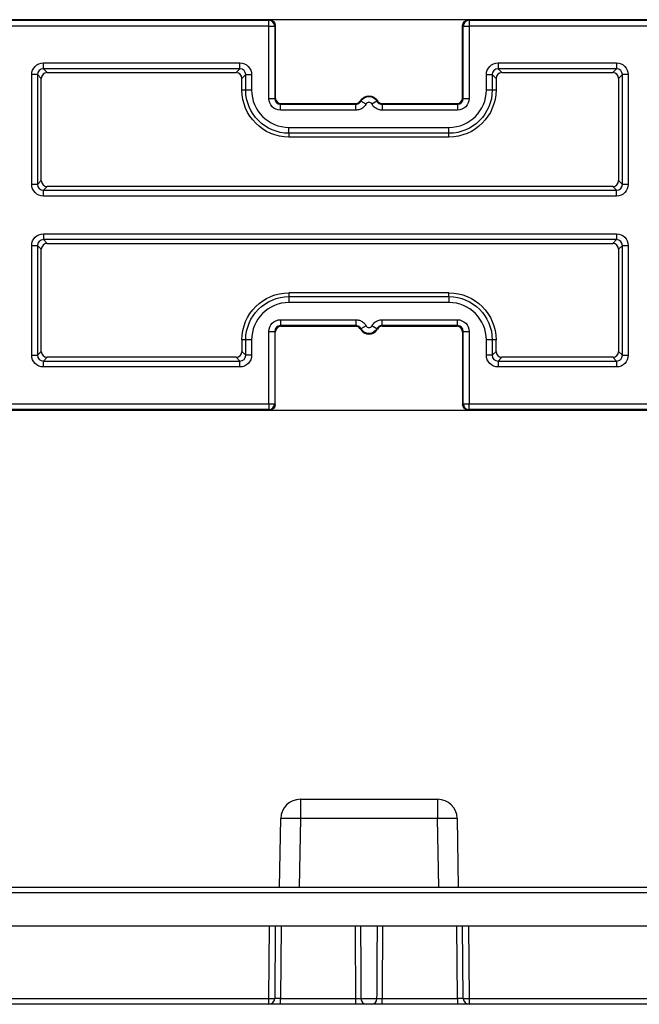
# Model space of a CAD drawing. Units: millimetres. Extents: x 108 to 702, y -16 to 404.
# Drawn here: x 277 to 309, y 119 to 170 of the extents above; entities that cross this region are included whole.
import ezdxf

# ---------------------------------------------------------------- set-up
doc = ezdxf.new("R2010")
doc.units = ezdxf.units.MM
doc.layers.add('1', color=7, linetype='CONTINUOUS')

msp = doc.modelspace()

# ---------------------------------------------------------------- linework, layer by layer
at = {"layer": '1', "linetype": 'Continuous'}
for p, q in [((289.834, 169.751), (257.934, 169.751)), ((289.834, 169.751), (257.934, 169.751)), ((257.934, 169.719), (289.801, 169.719)), ((257.934, 169.719), (289.801, 169.719)), ((289.801, 169.719), (289.834, 169.751)), ((289.801, 169.719), (289.834, 169.751)), ((289.801, 169.419), (289.801, 169.719)), ((289.801, 169.419), (289.801, 169.719)), ((300.034, 169.751), (289.834, 169.751)), ((300.034, 169.751), (289.834, 169.751)), ((290.134, 169.451), (290.101, 169.419)), ((290.134, 169.451), (290.101, 169.419)), ((290.134, 169.451), (290.134, 165.751)), ((290.134, 169.451), (290.134, 165.751)), ((299.734, 165.751), (299.734, 169.451)), ((299.766, 169.419), (299.734, 169.451)), ((299.766, 169.419), (299.734, 169.451)), ((299.734, 165.751), (299.734, 169.451)), ((328.934, 169.751), (300.034, 169.751)), ((300.034, 169.751), (300.066, 169.719)), ((300.034, 169.751), (300.066, 169.719)), ((328.934, 169.751), (300.034, 169.751)), ((300.066, 169.719), (328.934, 169.719)), ((300.066, 169.719), (328.934, 169.719)), ((300.066, 169.719), (300.066, 169.419)), ((300.066, 169.719), (300.066, 169.419)), ((289.801, 169.419), (257.934, 169.419)), ((289.801, 169.419), (257.934, 169.419)), ((289.801, 165.719), (289.801, 169.419)), ((289.801, 165.719), (289.801, 169.419)), ((289.801, 169.419), (290.101, 169.419)), ((289.801, 169.419), (290.101, 169.419)), ((290.101, 169.419), (290.101, 165.719)), ((290.101, 169.419), (290.101, 165.719)), ((299.766, 165.719), (299.766, 169.419)), ((299.766, 165.719), (299.766, 169.419)), ((299.766, 169.419), (300.066, 169.419)), ((299.766, 169.419), (300.066, 169.419)), ((300.066, 169.419), (300.066, 165.719)), ((328.934, 169.419), (300.066, 169.419)), ((300.066, 169.419), (300.066, 165.719)), ((328.934, 169.419), (300.066, 169.419)), ((278.248, 167.536), (288.319, 167.536)), ((278.248, 167.536), (288.319, 167.536)), ((278.248, 167.237), (278.248, 167.536)), ((278.248, 167.237), (278.248, 167.536)), ((288.319, 167.237), (288.319, 167.536)), ((288.319, 167.237), (288.319, 167.536)), ((301.548, 167.536), (307.619, 167.536)), ((301.548, 167.536), (307.619, 167.536)), ((301.548, 167.536), (301.548, 167.237)), ((301.548, 167.536), (301.548, 167.237)), ((307.619, 167.536), (307.619, 167.237)), ((307.619, 167.536), (307.619, 167.237)), ((277.649, 161.316), (277.649, 166.937)), ((277.649, 161.316), (277.649, 166.937)), ((277.949, 166.937), (277.649, 166.937)), ((277.949, 166.937), (277.649, 166.937)), ((277.949, 166.937), (277.949, 161.316)), ((278.143, 166.742), (277.949, 166.937)), ((277.949, 166.937), (277.949, 161.316)), ((278.143, 166.742), (277.949, 166.937)), ((288.319, 167.237), (278.248, 167.237)), ((278.248, 167.237), (278.443, 167.042)), ((288.319, 167.237), (278.248, 167.237)), ((278.248, 167.237), (278.443, 167.042)), ((278.443, 167.042), (288.124, 167.042)), ((278.443, 167.042), (288.124, 167.042)), ((288.124, 167.042), (288.319, 167.237)), ((288.124, 167.042), (288.319, 167.237)), ((288.619, 166.937), (288.424, 166.742)), ((288.619, 166.937), (288.424, 166.742)), ((288.619, 166.151), (288.619, 166.937)), ((288.619, 166.151), (288.619, 166.937)), ((288.619, 166.937), (288.918, 166.937)), ((288.619, 166.937), (288.918, 166.937)), ((288.918, 166.937), (288.918, 166.151)), ((288.918, 166.937), (288.918, 166.151)), ((300.949, 166.151), (300.949, 166.937)), ((300.949, 166.151), (300.949, 166.937)), ((300.949, 166.937), (301.249, 166.937)), ((300.949, 166.937), (301.249, 166.937)), ((301.443, 166.742), (301.249, 166.937)), ((301.249, 166.937), (301.249, 166.151)), ((301.249, 166.937), (301.249, 166.151)), ((301.443, 166.742), (301.249, 166.937)), ((307.619, 167.237), (301.548, 167.237)), ((301.548, 167.237), (301.743, 167.042)), ((307.619, 167.237), (301.548, 167.237)), ((301.548, 167.237), (301.743, 167.042)), ((301.743, 167.042), (307.424, 167.042)), ((301.743, 167.042), (307.424, 167.042)), ((307.424, 167.042), (307.619, 167.237)), ((307.424, 167.042), (307.619, 167.237)), ((307.919, 166.937), (307.724, 166.742)), ((307.919, 166.937), (307.724, 166.742)), ((307.919, 161.316), (307.919, 166.937)), ((307.919, 161.316), (307.919, 166.937)), ((308.218, 166.937), (307.919, 166.937)), ((308.218, 166.937), (307.919, 166.937)), ((308.218, 166.937), (308.218, 161.316)), ((308.218, 166.937), (308.218, 161.316)), ((278.143, 161.511), (278.143, 166.742)), ((278.143, 161.511), (278.143, 166.742)), ((288.424, 166.151), (288.424, 166.742)), ((288.424, 166.151), (288.424, 166.742)), ((301.443, 166.742), (301.443, 166.151)), ((301.443, 166.742), (301.443, 166.151)), ((307.724, 166.742), (307.724, 161.511)), ((307.724, 166.742), (307.724, 161.511)), ((288.424, 166.151), (288.619, 166.151)), ((288.424, 166.151), (288.619, 166.151)), ((288.619, 166.151), (288.918, 166.151)), ((288.619, 166.151), (288.918, 166.151)), ((300.949, 166.151), (301.249, 166.151)), ((300.949, 166.151), (301.249, 166.151)), ((301.249, 166.151), (301.443, 166.151)), ((301.249, 166.151), (301.443, 166.151)), ((289.801, 165.719), (290.101, 165.719)), ((289.801, 165.719), (290.101, 165.719)), ((290.101, 165.719), (290.134, 165.751)), ((290.101, 165.719), (290.134, 165.751)), ((290.434, 165.451), (290.401, 165.419)), ((290.434, 165.451), (290.401, 165.419)), ((290.401, 165.419), (294.26, 165.419)), ((290.401, 165.419), (294.26, 165.419)), ((290.401, 165.119), (290.401, 165.419)), ((290.401, 165.119), (290.401, 165.419)), ((290.434, 165.451), (294.241, 165.451)), ((290.434, 165.451), (294.241, 165.451)), ((294.26, 165.119), (294.26, 165.419)), ((294.26, 165.119), (294.26, 165.419)), ((294.786, 165.432), (294.523, 165.575)), ((294.786, 165.432), (294.523, 165.575)), ((295.344, 165.575), (295.081, 165.432)), ((295.344, 165.575), (295.081, 165.432)), ((295.608, 165.419), (299.466, 165.419)), ((295.608, 165.419), (299.466, 165.419)), ((295.608, 165.419), (295.608, 165.119)), ((295.608, 165.419), (295.608, 165.119)), ((295.626, 165.451), (299.434, 165.451)), ((295.626, 165.451), (299.434, 165.451)), ((299.466, 165.419), (299.434, 165.451)), ((299.466, 165.419), (299.434, 165.451)), ((299.466, 165.419), (299.466, 165.119)), ((299.466, 165.419), (299.466, 165.119)), ((299.734, 165.751), (299.766, 165.719)), ((299.734, 165.751), (299.766, 165.719)), ((299.766, 165.719), (300.066, 165.719)), ((299.766, 165.719), (300.066, 165.719)), ((294.26, 165.119), (290.401, 165.119)), ((294.26, 165.119), (290.401, 165.119)), ((299.466, 165.119), (295.608, 165.119)), ((299.466, 165.119), (295.608, 165.119)), ((290.834, 164.236), (299.034, 164.236)), ((290.834, 164.236), (299.034, 164.236)), ((290.834, 163.937), (290.834, 164.236)), ((290.834, 163.937), (290.834, 164.236)), ((299.034, 163.937), (290.834, 163.937)), ((290.834, 163.937), (290.834, 163.742)), ((299.034, 163.937), (290.834, 163.937)), ((290.834, 163.937), (290.834, 163.742)), ((299.034, 163.937), (299.034, 164.236)), ((299.034, 163.937), (299.034, 164.236)), ((299.034, 163.742), (299.034, 163.937)), ((299.034, 163.742), (299.034, 163.937)), ((299.034, 163.742), (290.834, 163.742)), ((299.034, 163.742), (290.834, 163.742)), ((277.949, 161.316), (278.143, 161.511)), ((277.949, 161.316), (278.143, 161.511)), ((307.724, 161.511), (307.919, 161.316)), ((307.724, 161.511), (307.919, 161.316)), ((277.949, 161.316), (277.649, 161.316)), ((277.949, 161.316), (277.649, 161.316)), ((278.443, 161.211), (278.248, 161.016)), ((278.443, 161.211), (278.248, 161.016)), ((278.248, 161.016), (307.619, 161.016)), ((278.248, 161.016), (307.619, 161.016)), ((278.248, 160.717), (278.248, 161.016)), ((278.248, 160.717), (278.248, 161.016)), ((307.424, 161.211), (278.443, 161.211)), ((307.424, 161.211), (278.443, 161.211)), ((307.619, 161.016), (307.424, 161.211)), ((307.619, 161.016), (307.424, 161.211)), ((307.619, 160.717), (307.619, 161.016)), ((307.619, 160.717), (307.619, 161.016)), ((308.218, 161.316), (307.919, 161.316)), ((308.218, 161.316), (307.919, 161.316)), ((307.619, 160.717), (278.248, 160.717)), ((307.619, 160.717), (278.248, 160.717)), ((278.248, 158.786), (307.619, 158.786)), ((278.248, 158.786), (307.619, 158.786)), ((278.248, 158.786), (278.248, 158.487)), ((278.248, 158.786), (278.248, 158.487)), ((278.248, 158.487), (278.443, 158.292)), ((307.619, 158.487), (278.248, 158.487)), ((307.619, 158.487), (278.248, 158.487)), ((278.248, 158.487), (278.443, 158.292)), ((307.424, 158.292), (307.619, 158.487)), ((307.424, 158.292), (307.619, 158.487)), ((307.619, 158.786), (307.619, 158.487)), ((307.619, 158.786), (307.619, 158.487)), ((277.649, 152.566), (277.649, 158.187)), ((277.649, 152.566), (277.649, 158.187)), ((277.649, 158.187), (277.949, 158.187)), ((277.649, 158.187), (277.949, 158.187)), ((277.949, 158.187), (277.949, 152.566)), ((278.143, 157.992), (277.949, 158.187)), ((277.949, 158.187), (277.949, 152.566)), ((278.143, 157.992), (277.949, 158.187)), ((278.143, 152.761), (278.143, 157.992)), ((278.143, 152.761), (278.143, 157.992)), ((278.443, 158.292), (307.424, 158.292)), ((278.443, 158.292), (307.424, 158.292)), ((307.919, 158.187), (307.724, 157.992)), ((307.919, 158.187), (307.724, 157.992)), ((307.724, 157.992), (307.724, 152.761)), ((307.724, 157.992), (307.724, 152.761)), ((307.919, 152.566), (307.919, 158.187)), ((307.919, 152.566), (307.919, 158.187)), ((307.919, 158.187), (308.218, 158.187)), ((307.919, 158.187), (308.218, 158.187)), ((308.218, 158.187), (308.218, 152.566)), ((308.218, 158.187), (308.218, 152.566)), ((299.034, 155.761), (290.834, 155.761)), ((290.834, 155.761), (290.834, 155.566)), ((290.834, 155.761), (290.834, 155.566)), ((299.034, 155.761), (290.834, 155.761)), ((290.834, 155.566), (299.034, 155.566)), ((290.834, 155.566), (299.034, 155.566)), ((290.834, 155.566), (290.834, 155.267)), ((290.834, 155.566), (290.834, 155.267)), ((299.034, 155.566), (299.034, 155.761)), ((299.034, 155.566), (299.034, 155.761)), ((299.034, 155.566), (299.034, 155.267)), ((299.034, 155.566), (299.034, 155.267)), ((299.034, 155.267), (290.834, 155.267)), ((299.034, 155.267), (290.834, 155.267)), ((290.401, 154.384), (294.26, 154.384)), ((290.401, 154.384), (294.26, 154.384)), ((290.401, 154.384), (290.401, 154.084)), ((290.401, 154.384), (290.401, 154.084)), ((294.26, 154.384), (294.26, 154.084)), ((294.26, 154.384), (294.26, 154.084)), ((295.608, 154.384), (299.466, 154.384)), ((295.608, 154.384), (299.466, 154.384)), ((295.608, 154.084), (295.608, 154.384)), ((295.608, 154.084), (295.608, 154.384)), ((299.466, 154.084), (299.466, 154.384)), ((299.466, 154.084), (299.466, 154.384)), ((294.26, 154.084), (290.401, 154.084)), ((290.401, 154.084), (290.434, 154.051)), ((294.26, 154.084), (290.401, 154.084)), ((290.401, 154.084), (290.434, 154.051)), ((290.434, 154.051), (294.241, 154.051)), ((290.434, 154.051), (294.241, 154.051)), ((294.786, 154.071), (294.523, 153.927)), ((294.786, 154.071), (294.523, 153.927)), ((295.344, 153.927), (295.081, 154.071)), ((295.344, 153.927), (295.081, 154.071)), ((299.466, 154.084), (295.608, 154.084)), ((299.466, 154.084), (295.608, 154.084)), ((295.626, 154.051), (299.434, 154.051)), ((295.626, 154.051), (299.434, 154.051)), ((299.434, 154.051), (299.466, 154.084)), ((299.434, 154.051), (299.466, 154.084)), ((288.424, 153.351), (288.424, 152.761)), ((288.619, 153.351), (288.424, 153.351)), ((288.619, 153.351), (288.424, 153.351)), ((288.424, 153.351), (288.424, 152.761)), ((288.619, 152.566), (288.619, 153.351)), ((288.619, 152.566), (288.619, 153.351)), ((288.918, 153.351), (288.619, 153.351)), ((288.918, 153.351), (288.619, 153.351)), ((288.918, 153.351), (288.918, 152.566)), ((288.918, 153.351), (288.918, 152.566)), ((289.801, 150.084), (289.801, 153.784)), ((289.801, 150.084), (289.801, 153.784)), ((289.801, 153.784), (290.101, 153.784)), ((289.801, 153.784), (290.101, 153.784)), ((290.101, 153.784), (290.101, 150.084)), ((290.134, 153.751), (290.101, 153.784)), ((290.101, 153.784), (290.101, 150.084)), ((290.134, 153.751), (290.101, 153.784)), ((290.134, 150.051), (290.134, 153.751)), ((290.134, 150.051), (290.134, 153.751)), ((299.766, 153.784), (299.734, 153.751)), ((299.766, 153.784), (299.734, 153.751)), ((299.734, 153.751), (299.734, 150.051)), ((299.734, 153.751), (299.734, 150.051)), ((299.766, 150.084), (299.766, 153.784)), ((299.766, 150.084), (299.766, 153.784)), ((299.766, 153.784), (300.066, 153.784)), ((299.766, 153.784), (300.066, 153.784)), ((300.066, 153.784), (300.066, 150.084)), ((300.066, 153.784), (300.066, 150.084)), ((300.949, 152.566), (300.949, 153.351)), ((300.949, 152.566), (300.949, 153.351)), ((301.249, 153.351), (300.949, 153.351)), ((301.249, 153.351), (300.949, 153.351)), ((301.249, 153.351), (301.249, 152.566)), ((301.443, 153.351), (301.249, 153.351)), ((301.249, 153.351), (301.249, 152.566)), ((301.443, 153.351), (301.249, 153.351)), ((301.443, 152.761), (301.443, 153.351)), ((301.443, 152.761), (301.443, 153.351)), ((277.649, 152.566), (277.949, 152.566)), ((277.649, 152.566), (277.949, 152.566)), ((277.949, 152.566), (278.143, 152.761)), ((277.949, 152.566), (278.143, 152.761)), ((278.443, 152.461), (278.248, 152.266)), ((278.443, 152.461), (278.248, 152.266)), ((288.124, 152.461), (278.443, 152.461)), ((288.124, 152.461), (278.443, 152.461)), ((288.319, 152.266), (288.124, 152.461)), ((288.319, 152.266), (288.124, 152.461)), ((288.424, 152.761), (288.619, 152.566)), ((288.424, 152.761), (288.619, 152.566)), ((288.918, 152.566), (288.619, 152.566)), ((288.918, 152.566), (288.619, 152.566)), ((301.249, 152.566), (300.949, 152.566)), ((301.249, 152.566), (300.949, 152.566)), ((301.249, 152.566), (301.443, 152.761)), ((301.249, 152.566), (301.443, 152.761)), ((301.743, 152.461), (301.548, 152.266)), ((301.743, 152.461), (301.548, 152.266)), ((307.424, 152.461), (301.743, 152.461)), ((307.424, 152.461), (301.743, 152.461)), ((307.619, 152.266), (307.424, 152.461)), ((307.619, 152.266), (307.424, 152.461)), ((307.724, 152.761), (307.919, 152.566)), ((307.724, 152.761), (307.919, 152.566)), ((307.919, 152.566), (308.218, 152.566)), ((307.919, 152.566), (308.218, 152.566)), ((278.248, 152.266), (288.319, 152.266)), ((278.248, 152.266), (288.319, 152.266)), ((278.248, 151.967), (278.248, 152.266)), ((278.248, 151.967), (278.248, 152.266)), ((288.319, 151.967), (278.248, 151.967)), ((288.319, 151.967), (278.248, 151.967)), ((288.319, 151.967), (288.319, 152.266)), ((288.319, 151.967), (288.319, 152.266)), ((301.548, 152.266), (307.619, 152.266)), ((301.548, 152.266), (307.619, 152.266)), ((301.548, 152.266), (301.548, 151.967)), ((301.548, 152.266), (301.548, 151.967)), ((307.619, 151.967), (301.548, 151.967)), ((307.619, 151.967), (301.548, 151.967)), ((307.619, 152.266), (307.619, 151.967)), ((307.619, 152.266), (307.619, 151.967)), ((257.934, 150.084), (289.801, 150.084)), ((257.934, 150.084), (289.801, 150.084)), ((289.801, 149.784), (257.934, 149.784)), ((289.801, 149.784), (257.934, 149.784)), ((289.801, 150.084), (290.101, 150.084)), ((289.801, 150.084), (289.801, 149.784)), ((289.801, 150.084), (289.801, 149.784)), ((289.801, 150.084), (290.101, 150.084)), ((289.834, 149.751), (289.801, 149.784)), ((289.834, 149.751), (289.801, 149.784)), ((290.101, 150.084), (290.134, 150.051)), ((290.101, 150.084), (290.134, 150.051)), ((299.734, 150.051), (299.766, 150.084)), ((299.734, 150.051), (299.766, 150.084)), ((299.766, 150.084), (300.066, 150.084)), ((299.766, 150.084), (300.066, 150.084)), ((300.066, 149.784), (300.034, 149.751)), ((300.066, 149.784), (300.034, 149.751)), ((300.066, 150.084), (328.934, 150.084)), ((300.066, 150.084), (328.934, 150.084)), ((300.066, 149.784), (300.066, 150.084)), ((300.066, 149.784), (300.066, 150.084)), ((328.934, 149.784), (300.066, 149.784)), ((328.934, 149.784), (300.066, 149.784)), ((257.934, 149.751), (289.834, 149.751)), ((257.934, 149.751), (289.834, 149.751)), ((289.834, 149.751), (300.034, 149.751)), ((289.834, 149.751), (300.034, 149.751)), ((300.034, 149.751), (328.934, 149.751)), ((300.034, 149.751), (328.934, 149.751)), ((291.416, 129.823), (298.451, 129.823)), ((291.416, 129.823), (298.451, 129.823)), ((291.416, 129.823), (291.416, 128.841)), ((291.416, 129.823), (291.416, 128.841)), ((298.451, 129.823), (298.451, 128.841)), ((298.451, 129.823), (298.451, 128.841)), ((290.355, 125.323), (290.417, 128.841)), ((290.355, 125.323), (290.417, 128.841)), ((291.416, 128.841), (291.355, 125.323)), ((291.416, 128.841), (291.355, 125.323)), ((298.451, 128.841), (291.416, 128.841)), ((298.451, 128.841), (291.416, 128.841)), ((298.512, 125.323), (298.451, 128.841)), ((298.512, 125.323), (298.451, 128.841)), ((299.451, 128.841), (299.512, 125.323)), ((299.451, 128.841), (299.512, 125.323)), ((257.934, 125.323), (328.934, 125.323)), ((257.934, 125.323), (328.934, 125.323)), ((328.934, 125.034), (257.934, 125.034)), ((328.934, 125.034), (257.934, 125.034)), ((289.834, 123.323), (257.934, 123.323)), ((289.834, 123.323), (257.934, 123.323)), ((289.801, 119.621), (289.834, 123.323)), ((289.801, 119.621), (289.834, 123.323)), ((300.034, 123.323), (289.834, 123.323)), ((300.034, 123.323), (289.834, 123.323)), ((290.134, 123.323), (290.101, 119.621)), ((290.134, 123.323), (290.101, 119.621)), ((290.434, 123.323), (290.401, 119.621)), ((290.434, 123.323), (290.401, 119.621)), ((299.466, 119.621), (299.434, 123.323)), ((299.466, 119.621), (299.434, 123.323)), ((299.766, 119.621), (299.734, 123.323)), ((299.766, 119.621), (299.734, 123.323)), ((328.934, 123.323), (300.034, 123.323)), ((300.034, 123.323), (300.066, 119.621)), ((328.934, 123.323), (300.034, 123.323)), ((300.034, 123.323), (300.066, 119.621)), ((257.934, 119.621), (289.801, 119.621)), ((257.934, 119.621), (289.801, 119.621)), ((289.801, 119.323), (289.801, 119.621)), ((289.801, 119.323), (289.801, 119.621)), ((290.401, 119.621), (294.26, 119.621)), ((290.401, 119.621), (294.26, 119.621)), ((290.401, 119.323), (290.401, 119.621)), ((290.401, 119.323), (290.401, 119.621)), ((294.26, 119.323), (294.26, 119.621)), ((294.26, 119.323), (294.26, 119.621)), ((294.523, 119.621), (295.344, 119.621)), ((294.523, 119.621), (295.344, 119.621)), ((295.608, 119.621), (299.466, 119.621)), ((295.608, 119.621), (299.466, 119.621)), ((295.608, 119.323), (295.608, 119.621)), ((295.608, 119.323), (295.608, 119.621)), ((299.466, 119.621), (299.466, 119.323)), ((299.466, 119.621), (299.466, 119.323)), ((300.066, 119.621), (328.934, 119.621)), ((300.066, 119.621), (328.934, 119.621)), ((300.066, 119.621), (300.066, 119.323)), ((300.066, 119.621), (300.066, 119.323)), ((289.801, 119.323), (257.934, 119.323)), ((289.801, 119.323), (257.934, 119.323)), ((290.401, 119.323), (289.801, 119.323)), ((290.401, 119.323), (289.801, 119.323)), ((294.26, 119.323), (290.401, 119.323)), ((294.26, 119.323), (290.401, 119.323)), ((295.081, 119.323), (294.786, 119.323)), ((295.081, 119.323), (294.786, 119.323)), ((299.466, 119.323), (295.608, 119.323)), ((299.466, 119.323), (295.608, 119.323)), ((300.066, 119.323), (299.466, 119.323)), ((300.066, 119.323), (299.466, 119.323)), ((328.934, 119.323), (300.066, 119.323)), ((328.934, 119.323), (300.066, 119.323))]:
    msp.add_line(p, q, dxfattribs=at)
at = {"layer": '1', "linetype": 'Continuous', "extrusion": (0, 0, -1)}
for centre, radius, start, end in [((-290.834, 166.151), 2.41, 270, 0), ((-290.834, 166.151), 2.41, 270, 0), ((-290.834, 166.151), 2.215, 270, 0), ((-290.834, 166.151), 2.215, 270, 0), ((-299.034, 166.151), 2.215, 180, 270), ((-299.034, 166.151), 2.41, 180, 270), ((-299.034, 166.151), 2.215, 180, 270), ((-299.034, 166.151), 2.41, 180, 270), ((-294.934, 165.351), 0.468, 28.6167, 151.3833), ((-294.934, 165.351), 0.468, 28.6167, 151.3833), ((-290.834, 153.351), 2.41, 0, 90), ((-290.834, 153.351), 2.41, 0, 90), ((-290.834, 153.351), 2.215, 0, 90), ((-290.834, 153.351), 2.215, 0, 90), ((-299.034, 153.351), 2.41, 90, 180), ((-299.034, 153.351), 2.41, 90, 180), ((-299.034, 153.351), 2.215, 90, 180), ((-299.034, 153.351), 2.215, 90, 180), ((-294.934, 154.151), 0.468, 208.6167, 331.3833), ((-294.934, 154.151), 0.468, 208.6167, 331.3833)]:
    msp.add_arc(centre, radius, start, end, dxfattribs=at)
at = {"layer": '1', "linetype": 'Continuous'}
for centre, radius, start, end in [((290.834, 166.151), 1.915, 180, 270), ((290.834, 166.151), 1.915, 180, 270), ((299.034, 166.151), 1.915, 270, 0), ((299.034, 166.151), 1.915, 270, 0), ((294.934, 165.351), 0.168, 28.6167, 151.3833), ((294.934, 165.351), 0.168, 28.6167, 151.3833), ((290.834, 153.351), 1.915, 90, 180), ((290.834, 153.351), 1.915, 90, 180), ((299.034, 153.351), 1.915, 0, 90), ((299.034, 153.351), 1.915, 0, 90), ((294.934, 154.151), 0.5, 209.9995, 330.0005), ((294.934, 154.151), 0.5, 209.9995, 330.0005), ((294.934, 154.151), 0.168, 208.6167, 331.3833), ((294.934, 154.151), 0.168, 208.6167, 331.3833), ((291.416, 128.823), 1, 90, 179), ((291.416, 128.823), 1, 90, 179), ((298.451, 128.823), 1, 1, 90), ((298.451, 128.823), 1, 1, 90), ((289.801, 119.623), 0.3, 270, 359.5), ((289.801, 119.623), 0.3, 270, 359.5), ((300.066, 119.623), 0.3, 180.5, 270), ((300.066, 119.623), 0.3, 180.5, 270)]:
    msp.add_arc(centre, radius, start, end, dxfattribs=at)
at = {"layer": '1', "linetype": 'Continuous', "extrusion": (-1.22465e-16, 0, -1)}
msp.add_arc((-294.934, 165.351), 0.5, 29.9995, 150.0005, dxfattribs=at)
msp.add_arc((-294.934, 165.351), 0.5, 29.9995, 150.0005, dxfattribs=at)
at = {"layer": '1', "linetype": 'Continuous'}
for centre, major_axis, ratio, start_param, end_param in [((289.801, 169.419), (0.212, -0.212), 0.999924, 0.785436, 2.356156), ((289.801, 169.419), (0.212, -0.212), 0.999924, 0.785436, 2.356156), ((300.066, 169.419), (0.212, 0.212), 0.999924, 0.785436, 2.356156), ((300.066, 169.419), (0.212, 0.212), 0.999924, 0.785436, 2.356156), ((278.25, 166.935), (-0.214, 0.214), 0.991846, 5.499157, 7.067214), ((278.25, 166.935), (-0.214, 0.214), 0.991846, 5.499157, 7.067214), ((278.444, 166.741), (-0.213, 0.213), 0.997265, 5.499157, 7.067214), ((278.444, 166.741), (-0.213, 0.213), 0.997265, 5.499157, 7.067214), ((288.124, 166.741), (-0.213, -0.213), 0.997265, 2.357564, 3.925621), ((288.124, 166.741), (-0.213, -0.213), 0.997265, 2.357564, 3.925621), ((288.318, 166.935), (0.214, 0.214), 0.991846, 5.499157, 7.067214), ((288.318, 166.935), (0.214, 0.214), 0.991846, 5.499157, 7.067214), ((301.55, 166.935), (-0.214, 0.214), 0.991846, 5.499157, 7.067214), ((301.55, 166.935), (-0.214, 0.214), 0.991846, 5.499157, 7.067214), ((301.744, 166.741), (-0.213, 0.213), 0.997265, 5.499157, 7.067214), ((301.744, 166.741), (-0.213, 0.213), 0.997265, 5.499157, 7.067214), ((307.424, 166.741), (0.213, 0.213), 0.997265, 5.499157, 7.067214), ((307.424, 166.741), (0.213, 0.213), 0.997265, 5.499157, 7.067214), ((307.618, 166.935), (0.214, 0.214), 0.991846, 5.499157, 7.067214), ((307.618, 166.935), (0.214, 0.214), 0.991846, 5.499157, 7.067214), ((290.401, 165.719), (0.212, 0.212), 0.999772, 2.356233, 3.926953), ((290.401, 165.719), (0.212, 0.212), 0.999772, 2.356233, 3.926953), ((290.434, 165.751), (-0.212, -0.212), 0.999924, 5.497825, 7.068545), ((290.434, 165.751), (-0.212, -0.212), 0.999924, 5.497825, 7.068545), ((299.434, 165.751), (0.212, -0.212), 0.999924, 5.497825, 7.068545), ((299.434, 165.751), (0.212, -0.212), 0.999924, 5.497825, 7.068545), ((299.466, 165.719), (-0.212, 0.212), 0.999772, 2.356233, 3.926953), ((299.466, 165.719), (-0.212, 0.212), 0.999772, 2.356233, 3.926953), ((278.444, 161.511), (-0.213, -0.213), 0.997265, 5.499157, 7.067214), ((278.444, 161.511), (-0.213, -0.213), 0.997265, 5.499157, 7.067214), ((307.424, 161.511), (0.213, -0.213), 0.997265, 5.499157, 7.067214), ((307.424, 161.511), (0.213, -0.213), 0.997265, 5.499157, 7.067214), ((278.25, 161.318), (0.214, 0.214), 0.991846, 2.357564, 3.925621), ((278.25, 161.318), (0.214, 0.214), 0.991846, 2.357564, 3.925621), ((307.618, 161.318), (-0.214, 0.214), 0.991846, 2.357564, 3.925621), ((307.618, 161.318), (-0.214, 0.214), 0.991846, 2.357564, 3.925621), ((278.25, 158.185), (-0.214, 0.214), 0.991846, 5.499157, 7.067214), ((278.25, 158.185), (-0.214, 0.214), 0.991846, 5.499157, 7.067214), ((307.618, 158.185), (0.214, 0.214), 0.991846, 5.499157, 7.067214), ((307.618, 158.185), (0.214, 0.214), 0.991846, 5.499157, 7.067214), ((278.444, 157.991), (-0.213, 0.213), 0.997265, 5.499157, 7.067214), ((278.444, 157.991), (-0.213, 0.213), 0.997265, 5.499157, 7.067214), ((307.424, 157.991), (0.213, 0.213), 0.997265, 5.499157, 7.067214), ((307.424, 157.991), (0.213, 0.213), 0.997265, 5.499157, 7.067214), ((290.401, 153.784), (-0.212, 0.212), 0.999772, 5.497825, 7.068545), ((290.401, 153.784), (-0.212, 0.212), 0.999772, 5.497825, 7.068545), ((290.434, 153.751), (-0.212, 0.212), 0.999924, 5.497825, 7.068545), ((290.434, 153.751), (-0.212, 0.212), 0.999924, 5.497825, 7.068545), ((299.434, 153.751), (0.212, 0.212), 0.999924, 5.497825, 7.068545), ((299.434, 153.751), (0.212, 0.212), 0.999924, 5.497825, 7.068545), ((299.466, 153.784), (0.212, 0.212), 0.999772, 5.497825, 7.068545), ((299.466, 153.784), (0.212, 0.212), 0.999772, 5.497825, 7.068545), ((278.25, 152.568), (0.214, 0.214), 0.991846, 2.357564, 3.925621), ((278.25, 152.568), (0.214, 0.214), 0.991846, 2.357564, 3.925621), ((278.444, 152.761), (-0.213, -0.213), 0.997265, 5.499157, 7.067214), ((278.444, 152.761), (-0.213, -0.213), 0.997265, 5.499157, 7.067214), ((288.124, 152.761), (-0.213, 0.213), 0.997265, 2.357564, 3.925621), ((288.124, 152.761), (-0.213, 0.213), 0.997265, 2.357564, 3.925621), ((288.318, 152.568), (-0.214, 0.214), 0.991846, 2.357564, 3.925621), ((288.318, 152.568), (-0.214, 0.214), 0.991846, 2.357564, 3.925621), ((301.55, 152.568), (0.214, 0.214), 0.991846, 2.357564, 3.925621), ((301.55, 152.568), (0.214, 0.214), 0.991846, 2.357564, 3.925621), ((301.744, 152.761), (-0.213, -0.213), 0.997265, 5.499157, 7.067214), ((301.744, 152.761), (-0.213, -0.213), 0.997265, 5.499157, 7.067214), ((307.424, 152.761), (0.213, -0.213), 0.997265, 5.499157, 7.067214), ((307.424, 152.761), (0.213, -0.213), 0.997265, 5.499157, 7.067214), ((307.618, 152.568), (-0.214, 0.214), 0.991846, 2.357564, 3.925621), ((307.618, 152.568), (-0.214, 0.214), 0.991846, 2.357564, 3.925621), ((289.801, 150.084), (-0.212, -0.212), 0.999924, 0.785436, 2.356156), ((289.801, 150.084), (-0.212, -0.212), 0.999924, 0.785436, 2.356156), ((300.066, 150.084), (-0.212, 0.212), 0.999924, 0.785436, 2.356156), ((300.066, 150.084), (-0.212, 0.212), 0.999924, 0.785436, 2.356156), ((291.416, 128.823), (1, -0.017), 0.01745, 1.571101, 3.141593), ((291.416, 128.823), (1, -0.017), 0.01745, 1.571101, 3.141593), ((298.451, 128.823), (1, 0.017), 0.01745, 0, 1.570492), ((298.451, 128.823), (1, 0.017), 0.01745, 0, 1.570492), ((289.801, 119.623), (0.3, -0.003), 0.008726, 4.712465, 6.283185), ((289.801, 119.623), (0.3, -0.003), 0.008726, 4.712465, 6.283185), ((294.786, 119.623), (0, -0.3), 0.877844, 4.721116, 6.283185), ((294.786, 119.623), (0, -0.3), 0.877844, 4.721116, 6.283185), ((295.081, 119.623), (0, 0.3), 0.877844, 3.141593, 4.703662), ((295.081, 119.623), (0, 0.3), 0.877844, 3.141593, 4.703662), ((300.066, 119.623), (0.3, 0.003), 0.008726, 3.141593, 4.712313), ((300.066, 119.623), (0.3, 0.003), 0.008726, 3.141593, 4.712313)]:
    msp.add_ellipse(centre, major_axis=major_axis, ratio=ratio, start_param=start_param, end_param=end_param, dxfattribs=at)
at = {"layer": '1', "linetype": 'Continuous', "extrusion": (0, 0, -1)}
for centre, major_axis, ratio, start_param, end_param in [((289.834, 169.451), (0.212, 0.212), 0.999924, 5.497825, 7.068545), ((289.834, 169.451), (0.212, 0.212), 0.999924, 5.497825, 7.068545), ((300.034, 169.451), (-0.212, 0.212), 0.999924, 5.497825, 7.068545), ((300.034, 169.451), (-0.212, 0.212), 0.999924, 5.497825, 7.068545), ((278.25, 166.935), (-0.425, 0.425), 0.997265, 5.499157, 7.067214), ((278.25, 166.935), (-0.425, 0.425), 0.997265, 5.499157, 7.067214), ((288.318, 166.935), (-0.425, -0.425), 0.997265, 2.357564, 3.925621), ((288.318, 166.935), (-0.425, -0.425), 0.997265, 2.357564, 3.925621), ((301.55, 166.935), (-0.425, 0.425), 0.997265, 5.499157, 7.067214), ((301.55, 166.935), (-0.425, 0.425), 0.997265, 5.499157, 7.067214), ((307.618, 166.935), (0.425, 0.425), 0.997265, 5.499157, 7.067214), ((307.618, 166.935), (0.425, 0.425), 0.997265, 5.499157, 7.067214), ((290.401, 165.719), (-0.424, -0.424), 0.999924, 5.497825, 7.068545), ((290.401, 165.719), (-0.424, -0.424), 0.999924, 5.497825, 7.068545), ((299.466, 165.719), (0.424, -0.424), 0.999924, 5.497825, 7.068545), ((299.466, 165.719), (0.424, -0.424), 0.999924, 5.497825, 7.068545), ((278.25, 161.318), (-0.425, -0.425), 0.997265, 5.499157, 7.067214), ((278.25, 161.318), (-0.425, -0.425), 0.997265, 5.499157, 7.067214), ((307.618, 161.318), (0.425, -0.425), 0.997265, 5.499157, 7.067214), ((307.618, 161.318), (0.425, -0.425), 0.997265, 5.499157, 7.067214), ((278.25, 158.185), (-0.425, 0.425), 0.997265, 5.499157, 7.067214), ((278.25, 158.185), (-0.425, 0.425), 0.997265, 5.499157, 7.067214), ((307.618, 158.185), (0.425, 0.425), 0.997265, 5.499157, 7.067214), ((307.618, 158.185), (0.425, 0.425), 0.997265, 5.499157, 7.067214), ((290.401, 153.784), (-0.424, 0.424), 0.999924, 5.497825, 7.068545), ((290.401, 153.784), (-0.424, 0.424), 0.999924, 5.497825, 7.068545), ((299.466, 153.784), (0.424, 0.424), 0.999924, 5.497825, 7.068545), ((299.466, 153.784), (0.424, 0.424), 0.999924, 5.497825, 7.068545), ((278.25, 152.568), (-0.425, -0.425), 0.997265, 5.499157, 7.067214), ((278.25, 152.568), (-0.425, -0.425), 0.997265, 5.499157, 7.067214), ((288.318, 152.568), (-0.425, 0.425), 0.997265, 2.357564, 3.925621), ((288.318, 152.568), (-0.425, 0.425), 0.997265, 2.357564, 3.925621), ((301.55, 152.568), (-0.425, -0.425), 0.997265, 5.499157, 7.067214), ((301.55, 152.568), (-0.425, -0.425), 0.997265, 5.499157, 7.067214), ((307.618, 152.568), (0.425, -0.425), 0.997265, 5.499157, 7.067214), ((307.618, 152.568), (0.425, -0.425), 0.997265, 5.499157, 7.067214), ((289.834, 150.051), (0.212, -0.212), 0.999924, 5.497825, 7.068545), ((289.834, 150.051), (0.212, -0.212), 0.999924, 5.497825, 7.068545), ((300.034, 150.051), (-0.212, -0.212), 0.999924, 5.497825, 7.068545), ((300.034, 150.051), (-0.212, -0.212), 0.999924, 5.497825, 7.068545), ((290.401, 119.623), (-0.3, -0.003), 0.008724, 4.712617, 6.283338), ((290.401, 119.623), (-0.3, -0.003), 0.008724, 4.712617, 6.283338), ((299.466, 119.623), (0.3, -0.003), 0.008724, 6.283033, 7.853753), ((299.466, 119.623), (0.3, -0.003), 0.008724, 6.283033, 7.853753)]:
    msp.add_ellipse(centre, major_axis=major_axis, ratio=ratio, start_param=start_param, end_param=end_param, dxfattribs=at)
at = {"layer": '1', "linetype": 'Continuous'}
for points, knots in [([(294.241, 165.451), (294.274, 165.451), (294.308, 165.457), (294.372, 165.479), (294.402, 165.496), (294.457, 165.54), (294.482, 165.569), (294.501, 165.601)], [0, 0, 0, 0, 0.32192, 0.32192, 0.64384, 0.64384, 1, 1, 1, 1]), ([(294.241, 165.451), (294.274, 165.451), (294.308, 165.457), (294.372, 165.479), (294.402, 165.496), (294.457, 165.54), (294.482, 165.569), (294.501, 165.601)], [0, 0, 0, 0, 0.32192, 0.32192, 0.64384, 0.64384, 1, 1, 1, 1]), ([(294.26, 165.419), (294.258, 165.423), (294.256, 165.426), (294.249, 165.437), (294.245, 165.444), (294.241, 165.451)], [0, 0, 0, 0, 0.332943, 0.332943, 1, 1, 1, 1]), ([(294.26, 165.419), (294.258, 165.423), (294.256, 165.426), (294.249, 165.437), (294.245, 165.444), (294.241, 165.451)], [0, 0, 0, 0, 0.332943, 0.332943, 1, 1, 1, 1]), ([(294.26, 165.419), (294.293, 165.419), (294.327, 165.425), (294.391, 165.447), (294.421, 165.464), (294.473, 165.506), (294.496, 165.532), (294.517, 165.565), (294.52, 165.57), (294.523, 165.575)], [0, 0, 0, 0, 0.315066, 0.315066, 0.630127, 0.630127, 0.945187, 0.945187, 1, 1, 1, 1]), ([(294.26, 165.419), (294.293, 165.419), (294.327, 165.425), (294.391, 165.447), (294.421, 165.464), (294.473, 165.506), (294.496, 165.532), (294.517, 165.565), (294.52, 165.57), (294.523, 165.575)], [0, 0, 0, 0, 0.315066, 0.315066, 0.630127, 0.630127, 0.945187, 0.945187, 1, 1, 1, 1]), ([(294.786, 165.432), (294.781, 165.421), (294.775, 165.411), (294.733, 165.344), (294.687, 165.293), (294.582, 165.209), (294.522, 165.175), (294.395, 165.131), (294.327, 165.119), (294.26, 165.119)], [0, 0, 0, 0, 0.054812, 0.054812, 0.369872, 0.369872, 0.684936, 0.684936, 1, 1, 1, 1]), ([(294.786, 165.432), (294.781, 165.421), (294.775, 165.411), (294.733, 165.344), (294.687, 165.293), (294.582, 165.209), (294.522, 165.175), (294.395, 165.131), (294.327, 165.119), (294.26, 165.119)], [0, 0, 0, 0, 0.054812, 0.054812, 0.369872, 0.369872, 0.684936, 0.684936, 1, 1, 1, 1]), ([(294.501, 165.601), (294.502, 165.6), (294.503, 165.599), (294.509, 165.592), (294.514, 165.586), (294.52, 165.579), (294.521, 165.578), (294.522, 165.576), (294.523, 165.576), (294.523, 165.575)], [0, 0, 0, 0, 0.162041, 0.162041, 0.810203, 0.810203, 0.959587, 0.959587, 1, 1, 1, 1]), ([(294.501, 165.601), (294.502, 165.6), (294.503, 165.599), (294.509, 165.592), (294.514, 165.586), (294.52, 165.579), (294.521, 165.578), (294.522, 165.576), (294.523, 165.576), (294.523, 165.575)], [0, 0, 0, 0, 0.162041, 0.162041, 0.810203, 0.810203, 0.959587, 0.959587, 1, 1, 1, 1]), ([(295.608, 165.119), (295.596, 165.119), (295.584, 165.119), (295.505, 165.124), (295.438, 165.14), (295.314, 165.192), (295.256, 165.229), (295.156, 165.319), (295.113, 165.373), (295.081, 165.432)], [0, 0, 0, 0, 0.054812, 0.054812, 0.369872, 0.369872, 0.684936, 0.684936, 1, 1, 1, 1]), ([(295.608, 165.119), (295.596, 165.119), (295.584, 165.119), (295.505, 165.124), (295.438, 165.14), (295.314, 165.192), (295.256, 165.229), (295.156, 165.319), (295.113, 165.373), (295.081, 165.432)], [0, 0, 0, 0, 0.054812, 0.054812, 0.369872, 0.369872, 0.684936, 0.684936, 1, 1, 1, 1]), ([(295.344, 165.575), (295.345, 165.576), (295.345, 165.577), (295.351, 165.583), (295.356, 165.589), (295.363, 165.597), (295.365, 165.599), (295.367, 165.601)], [0, 0, 0, 0, 0.081724, 0.081724, 0.729886, 0.729886, 1, 1, 1, 1]), ([(295.344, 165.575), (295.345, 165.576), (295.345, 165.577), (295.351, 165.583), (295.356, 165.589), (295.363, 165.597), (295.365, 165.599), (295.367, 165.601)], [0, 0, 0, 0, 0.081724, 0.081724, 0.729886, 0.729886, 1, 1, 1, 1]), ([(295.344, 165.575), (295.36, 165.546), (295.382, 165.519), (295.432, 165.474), (295.461, 165.455), (295.523, 165.429), (295.556, 165.422), (295.596, 165.419), (295.602, 165.419), (295.608, 165.419)], [0, 0, 0, 0, 0.315066, 0.315066, 0.630127, 0.630127, 0.945187, 0.945187, 1, 1, 1, 1]), ([(295.344, 165.575), (295.36, 165.546), (295.382, 165.519), (295.432, 165.474), (295.461, 165.455), (295.523, 165.429), (295.556, 165.422), (295.596, 165.419), (295.602, 165.419), (295.608, 165.419)], [0, 0, 0, 0, 0.315066, 0.315066, 0.630127, 0.630127, 0.945187, 0.945187, 1, 1, 1, 1]), ([(295.367, 165.601), (295.383, 165.572), (295.405, 165.546), (295.456, 165.502), (295.486, 165.484), (295.552, 165.459), (295.589, 165.451), (295.626, 165.451)], [0, 0, 0, 0, 0.32192, 0.32192, 0.64384, 0.64384, 1, 1, 1, 1]), ([(295.367, 165.601), (295.383, 165.572), (295.405, 165.546), (295.456, 165.502), (295.486, 165.484), (295.552, 165.459), (295.589, 165.451), (295.626, 165.451)], [0, 0, 0, 0, 0.32192, 0.32192, 0.64384, 0.64384, 1, 1, 1, 1]), ([(295.626, 165.451), (295.624, 165.447), (295.621, 165.442), (295.615, 165.431), (295.611, 165.425), (295.608, 165.419)], [0, 0, 0, 0, 0.432115, 0.432115, 1, 1, 1, 1]), ([(295.626, 165.451), (295.624, 165.447), (295.621, 165.442), (295.615, 165.431), (295.611, 165.425), (295.608, 165.419)], [0, 0, 0, 0, 0.432115, 0.432115, 1, 1, 1, 1]), ([(294.26, 154.384), (294.272, 154.384), (294.283, 154.383), (294.362, 154.379), (294.43, 154.363), (294.553, 154.311), (294.612, 154.274), (294.711, 154.184), (294.754, 154.13), (294.786, 154.071)], [0, 0, 0, 0, 0.054812, 0.054812, 0.369872, 0.369872, 0.684936, 0.684936, 1, 1, 1, 1]), ([(294.26, 154.384), (294.272, 154.384), (294.283, 154.383), (294.362, 154.379), (294.43, 154.363), (294.553, 154.311), (294.612, 154.274), (294.711, 154.184), (294.754, 154.13), (294.786, 154.071)], [0, 0, 0, 0, 0.054812, 0.054812, 0.369872, 0.369872, 0.684936, 0.684936, 1, 1, 1, 1]), ([(295.081, 154.071), (295.087, 154.081), (295.093, 154.092), (295.134, 154.159), (295.18, 154.21), (295.285, 154.294), (295.346, 154.328), (295.472, 154.372), (295.54, 154.384), (295.608, 154.384)], [0, 0, 0, 0, 0.054812, 0.054812, 0.369872, 0.369872, 0.684936, 0.684936, 1, 1, 1, 1]), ([(295.081, 154.071), (295.087, 154.081), (295.093, 154.092), (295.134, 154.159), (295.18, 154.21), (295.285, 154.294), (295.346, 154.328), (295.472, 154.372), (295.54, 154.384), (295.608, 154.384)], [0, 0, 0, 0, 0.054812, 0.054812, 0.369872, 0.369872, 0.684936, 0.684936, 1, 1, 1, 1]), ([(294.241, 154.051), (294.244, 154.056), (294.246, 154.061), (294.253, 154.071), (294.256, 154.078), (294.26, 154.084)], [0, 0, 0, 0, 0.432115, 0.432115, 1, 1, 1, 1]), ([(294.241, 154.051), (294.244, 154.056), (294.246, 154.061), (294.253, 154.071), (294.256, 154.078), (294.26, 154.084)], [0, 0, 0, 0, 0.432115, 0.432115, 1, 1, 1, 1]), ([(294.501, 153.901), (294.484, 153.93), (294.462, 153.957), (294.411, 154.001), (294.381, 154.019), (294.316, 154.044), (294.278, 154.051), (294.241, 154.051)], [0, 0, 0, 0, 0.32192, 0.32192, 0.64384, 0.64384, 1, 1, 1, 1]), ([(294.501, 153.901), (294.484, 153.93), (294.462, 153.957), (294.411, 154.001), (294.381, 154.019), (294.316, 154.044), (294.278, 154.051), (294.241, 154.051)], [0, 0, 0, 0, 0.32192, 0.32192, 0.64384, 0.64384, 1, 1, 1, 1]), ([(294.523, 153.927), (294.507, 153.957), (294.486, 153.984), (294.436, 154.029), (294.407, 154.047), (294.345, 154.073), (294.311, 154.081), (294.272, 154.084), (294.266, 154.084), (294.26, 154.084)], [0, 0, 0, 0, 0.315066, 0.315066, 0.630127, 0.630127, 0.945187, 0.945187, 1, 1, 1, 1]), ([(294.523, 153.927), (294.507, 153.957), (294.486, 153.984), (294.436, 154.029), (294.407, 154.047), (294.345, 154.073), (294.311, 154.081), (294.272, 154.084), (294.266, 154.084), (294.26, 154.084)], [0, 0, 0, 0, 0.315066, 0.315066, 0.630127, 0.630127, 0.945187, 0.945187, 1, 1, 1, 1]), ([(294.523, 153.927), (294.522, 153.927), (294.522, 153.926), (294.516, 153.92), (294.511, 153.914), (294.505, 153.906), (294.503, 153.904), (294.501, 153.901)], [0, 0, 0, 0, 0.081724, 0.081724, 0.729886, 0.729886, 1, 1, 1, 1]), ([(294.523, 153.927), (294.522, 153.927), (294.522, 153.926), (294.516, 153.92), (294.511, 153.914), (294.505, 153.906), (294.503, 153.904), (294.501, 153.901)], [0, 0, 0, 0, 0.081724, 0.081724, 0.729886, 0.729886, 1, 1, 1, 1]), ([(295.608, 154.084), (295.574, 154.084), (295.54, 154.078), (295.477, 154.056), (295.446, 154.039), (295.394, 153.997), (295.371, 153.971), (295.35, 153.938), (295.347, 153.933), (295.344, 153.927)], [0, 0, 0, 0, 0.315066, 0.315066, 0.630127, 0.630127, 0.945187, 0.945187, 1, 1, 1, 1]), ([(295.608, 154.084), (295.574, 154.084), (295.54, 154.078), (295.477, 154.056), (295.446, 154.039), (295.394, 153.997), (295.371, 153.971), (295.35, 153.938), (295.347, 153.933), (295.344, 153.927)], [0, 0, 0, 0, 0.315066, 0.315066, 0.630127, 0.630127, 0.945187, 0.945187, 1, 1, 1, 1]), ([(295.367, 153.901), (295.365, 153.903), (295.364, 153.904), (295.358, 153.911), (295.353, 153.917), (295.347, 153.924), (295.346, 153.925), (295.345, 153.927), (295.345, 153.927), (295.344, 153.927)], [0, 0, 0, 0, 0.162041, 0.162041, 0.810203, 0.810203, 0.959587, 0.959587, 1, 1, 1, 1]), ([(295.367, 153.901), (295.365, 153.903), (295.364, 153.904), (295.358, 153.911), (295.353, 153.917), (295.347, 153.924), (295.346, 153.925), (295.345, 153.927), (295.345, 153.927), (295.344, 153.927)], [0, 0, 0, 0, 0.162041, 0.162041, 0.810203, 0.810203, 0.959587, 0.959587, 1, 1, 1, 1]), ([(295.626, 154.051), (295.593, 154.051), (295.559, 154.046), (295.495, 154.023), (295.465, 154.007), (295.41, 153.963), (295.385, 153.933), (295.367, 153.901)], [0, 0, 0, 0, 0.32192, 0.32192, 0.64384, 0.64384, 1, 1, 1, 1]), ([(295.626, 154.051), (295.593, 154.051), (295.559, 154.046), (295.495, 154.023), (295.465, 154.007), (295.41, 153.963), (295.385, 153.933), (295.367, 153.901)], [0, 0, 0, 0, 0.32192, 0.32192, 0.64384, 0.64384, 1, 1, 1, 1]), ([(295.608, 154.084), (295.61, 154.08), (295.612, 154.077), (295.618, 154.066), (295.622, 154.059), (295.626, 154.051)], [0, 0, 0, 0, 0.332943, 0.332943, 1, 1, 1, 1]), ([(295.608, 154.084), (295.61, 154.08), (295.612, 154.077), (295.618, 154.066), (295.622, 154.059), (295.626, 154.051)], [0, 0, 0, 0, 0.332943, 0.332943, 1, 1, 1, 1]), ([(294.26, 119.621), (294.258, 120.032), (294.256, 120.443), (294.249, 121.677), (294.245, 122.5), (294.241, 123.323)], [0, 0, 0, 0, 0.332943, 0.332943, 1, 1, 1, 1]), ([(294.26, 119.621), (294.258, 120.032), (294.256, 120.443), (294.249, 121.677), (294.245, 122.5), (294.241, 123.323)], [0, 0, 0, 0, 0.332943, 0.332943, 1, 1, 1, 1]), ([(294.501, 123.323), (294.502, 123.123), (294.503, 122.923), (294.509, 121.924), (294.514, 121.124), (294.52, 120.139), (294.521, 119.955), (294.522, 119.721), (294.523, 119.671), (294.523, 119.621)], [0, 0, 0, 0, 0.162041, 0.162041, 0.810203, 0.810203, 0.959587, 0.959587, 1, 1, 1, 1]), ([(294.501, 123.323), (294.502, 123.123), (294.503, 122.923), (294.509, 121.924), (294.514, 121.124), (294.52, 120.139), (294.521, 119.955), (294.522, 119.721), (294.523, 119.671), (294.523, 119.621)], [0, 0, 0, 0, 0.162041, 0.162041, 0.810203, 0.810203, 0.959587, 0.959587, 1, 1, 1, 1]), ([(295.344, 119.621), (295.345, 119.722), (295.345, 119.823), (295.351, 120.723), (295.356, 121.523), (295.363, 122.657), (295.365, 122.99), (295.367, 123.323)], [0, 0, 0, 0, 0.081724, 0.081724, 0.729886, 0.729886, 1, 1, 1, 1]), ([(295.344, 119.621), (295.345, 119.722), (295.345, 119.823), (295.351, 120.723), (295.356, 121.523), (295.363, 122.657), (295.365, 122.99), (295.367, 123.323)], [0, 0, 0, 0, 0.081724, 0.081724, 0.729886, 0.729886, 1, 1, 1, 1]), ([(295.626, 123.323), (295.624, 122.79), (295.621, 122.257), (295.615, 121.023), (295.611, 120.322), (295.608, 119.621)], [0, 0, 0, 0, 0.432115, 0.432115, 1, 1, 1, 1]), ([(295.626, 123.323), (295.624, 122.79), (295.621, 122.257), (295.615, 121.023), (295.611, 120.322), (295.608, 119.621)], [0, 0, 0, 0, 0.432115, 0.432115, 1, 1, 1, 1]), ([(294.26, 119.621), (294.293, 119.621), (294.327, 119.621), (294.391, 119.62), (294.421, 119.62), (294.473, 119.621), (294.496, 119.621), (294.517, 119.621), (294.52, 119.621), (294.523, 119.621)], [0, 0, 0, 0, 0.315066, 0.315066, 0.630127, 0.630127, 0.945187, 0.945187, 1, 1, 1, 1]), ([(294.26, 119.621), (294.293, 119.621), (294.327, 119.621), (294.391, 119.62), (294.421, 119.62), (294.473, 119.621), (294.496, 119.621), (294.517, 119.621), (294.52, 119.621), (294.523, 119.621)], [0, 0, 0, 0, 0.315066, 0.315066, 0.630127, 0.630127, 0.945187, 0.945187, 1, 1, 1, 1]), ([(295.344, 119.621), (295.36, 119.621), (295.382, 119.621), (295.432, 119.62), (295.461, 119.62), (295.523, 119.621), (295.556, 119.621), (295.596, 119.621), (295.602, 119.621), (295.608, 119.621)], [0, 0, 0, 0, 0.315066, 0.315066, 0.630127, 0.630127, 0.945187, 0.945187, 1, 1, 1, 1]), ([(295.344, 119.621), (295.36, 119.621), (295.382, 119.621), (295.432, 119.62), (295.461, 119.62), (295.523, 119.621), (295.556, 119.621), (295.596, 119.621), (295.602, 119.621), (295.608, 119.621)], [0, 0, 0, 0, 0.315066, 0.315066, 0.630127, 0.630127, 0.945187, 0.945187, 1, 1, 1, 1]), ([(294.786, 119.323), (294.781, 119.323), (294.775, 119.323), (294.733, 119.323), (294.687, 119.323), (294.582, 119.323), (294.522, 119.323), (294.395, 119.323), (294.327, 119.323), (294.26, 119.323)], [0, 0, 0, 0, 0.054812, 0.054812, 0.369872, 0.369872, 0.684936, 0.684936, 1, 1, 1, 1]), ([(294.786, 119.323), (294.781, 119.323), (294.775, 119.323), (294.733, 119.323), (294.687, 119.323), (294.582, 119.323), (294.522, 119.323), (294.395, 119.323), (294.327, 119.323), (294.26, 119.323)], [0, 0, 0, 0, 0.054812, 0.054812, 0.369872, 0.369872, 0.684936, 0.684936, 1, 1, 1, 1]), ([(295.608, 119.323), (295.596, 119.323), (295.584, 119.323), (295.505, 119.323), (295.438, 119.323), (295.314, 119.323), (295.256, 119.323), (295.156, 119.323), (295.113, 119.323), (295.081, 119.323)], [0, 0, 0, 0, 0.054812, 0.054812, 0.369872, 0.369872, 0.684936, 0.684936, 1, 1, 1, 1]), ([(295.608, 119.323), (295.596, 119.323), (295.584, 119.323), (295.505, 119.323), (295.438, 119.323), (295.314, 119.323), (295.256, 119.323), (295.156, 119.323), (295.113, 119.323), (295.081, 119.323)], [0, 0, 0, 0, 0.054812, 0.054812, 0.369872, 0.369872, 0.684936, 0.684936, 1, 1, 1, 1])]:
    msp.add_open_spline(points, degree=3, knots=knots, dxfattribs=at)

doc.saveas('drawing.dxf')
